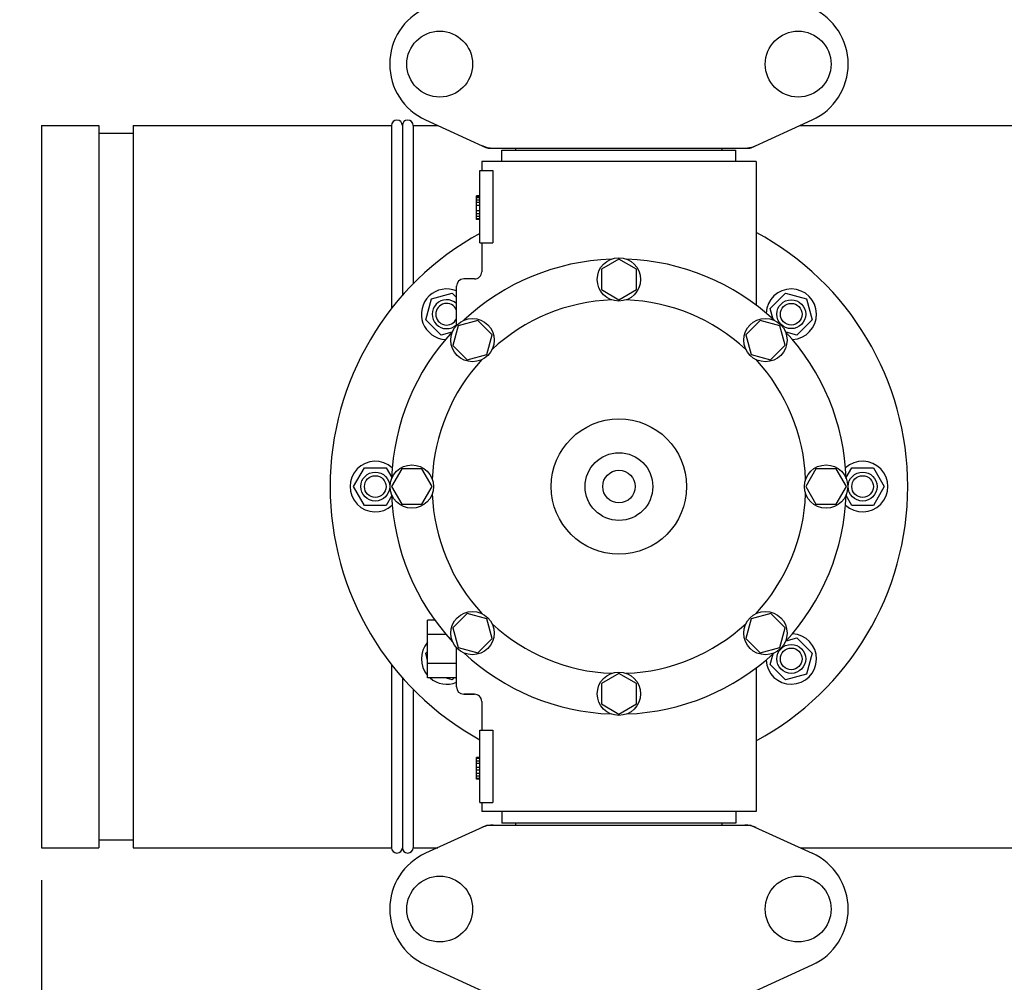
# Model space of a CAD drawing. Units: millimetres. Extents: x 1575 to 7308, y -4424 to 3509.
# Drawn here: x 2156 to 2429, y -1779 to -1513 of the extents above; entities that cross this region are included whole.
import ezdxf

# ---------------------------------------------------------------- set-up
doc = ezdxf.new("R2010")
doc.units = ezdxf.units.MM
doc.header["$LTSCALE"] = 30.734
doc.header["$PDMODE"] = 3
doc.header["$PDSIZE"] = 1
doc.layers.get('0').update_dxf_attribs({"linetype": 'CONTINUOUS'})
doc.layers.get('Defpoints').update_dxf_attribs({"linetype": 'CONTINUOUS'})
doc.layers.add('COTAS', color=7, linetype='CONTINUOUS')
doc.styles.add('ARIAL', font='arial.ttf')
doc.dimstyles.new('Diseño_PlanosFabricacion', dxfattribs={"dimtxt": 55, "dimasz": 60, "dimexe": 10, "dimexo": 10, "dimgap": 10, "dimtad": 1, "dimtih": 1, "dimtoh": 1, "dimdec": 0, "dimzin": 1, "dimdsep": 46, "dimtxsty": 'ARIAL', "dimcen": 15, "dimadec": 0, "dimazin": 0, "dimtp": 0.05, "dimtm": 0.05, "dimtfac": 1, "dimtdec": 0, "dimtofl": 0, "dimtmove": 0, "dimatfit": 3, "dimfxl": 0, "dimtolj": 1, "dimarcsym": 0})

# ---------------------------------------------------------------- blocks, each defined once
blk = doc.blocks.new('*D6')
at = {"layer": 'COTAS', "color": 0, "lineweight": -2}
for p, q in [((2116.88, -1098.8), (1911.92, -1098.8)), ((1921.92, -1158.8), (1921.92, -1332.2)), ((1921.92, -1581.8), (1921.92, -1408.4)), ((2151.88, -1641.8), (1911.92, -1641.8))]:
    blk.add_line(p, q, dxfattribs=at)
at = {"layer": 'COTAS', "color": 0, "lineweight": 0}
for points in [[(1911.92, -1158.8), (1931.92, -1158.8), (1921.92, -1098.8)], [(1911.92, -1581.8), (1931.92, -1581.8), (1921.92, -1641.8)]]:
    blk.add_solid(points, dxfattribs=at)
at = {"layer": 'Defpoints', "color": 0, "lineweight": 0}
for p in [(2126.88, -1098.8), (1921.92, -1641.8), (2161.88, -1641.8)]:
    blk.add_point(p, dxfattribs=at)
at = {"layer": 'COTAS', "color": 0, "insert": (1921.92, -1370.3), "char_height": 55, "attachment_point": 5, "style": 'ARIAL'}
blk.add_mtext('\\A1;543 mm', dxfattribs=at)
blk = doc.blocks.new('*D5')
at = {"layer": 'COTAS', "color": 0, "lineweight": -2}
for p, q in [((4956.88, -1208.8), (4956.88, -2101.24)), ((2161.88, -1750.8), (2161.88, -2101.24)), ((2221.88, -2091.24), (4896.88, -2091.24))]:
    blk.add_line(p, q, dxfattribs=at)
at = {"layer": 'COTAS', "color": 0, "lineweight": 0}
for points in [[(2221.88, -2081.24), (2221.88, -2101.24), (2161.88, -2091.24)], [(4896.88, -2081.24), (4896.88, -2101.24), (4956.88, -2091.24)]]:
    blk.add_solid(points, dxfattribs=at)
at = {"layer": 'Defpoints', "color": 0, "lineweight": 0}
for p in [(4956.88, -1198.8), (2161.88, -1740.8), (4956.88, -2091.24)]:
    blk.add_point(p, dxfattribs=at)
at = {"layer": 'COTAS', "color": 0, "insert": (3559.38, -2053.16), "char_height": 55, "attachment_point": 5, "style": 'ARIAL'}
blk.add_mtext('\\A1;2795 mm', dxfattribs=at)
blk = doc.blocks.new('*D10')
at = {"layer": 'COTAS', "color": 0, "lineweight": -2}
for p, q in [((2151.88, -1641.8), (1911.92, -1641.8)), ((1921.92, -1701.8), (1921.92, -1717.67)), ((1921.92, -1808.8), (1921.92, -1792.93)), ((2143.88, -1868.8), (1911.92, -1868.8))]:
    blk.add_line(p, q, dxfattribs=at)
at = {"layer": 'COTAS', "color": 0, "lineweight": 0}
for points in [[(1911.92, -1701.8), (1931.92, -1701.8), (1921.92, -1641.8)], [(1911.92, -1808.8), (1931.92, -1808.8), (1921.92, -1868.8)]]:
    blk.add_solid(points, dxfattribs=at)
at = {"layer": 'Defpoints', "color": 0, "lineweight": 0}
for p in [(2161.88, -1641.8), (1921.92, -1868.8), (2153.88, -1868.8)]:
    blk.add_point(p, dxfattribs=at)
at = {"layer": 'COTAS', "color": 0, "lineweight": 0, "insert": (1921.92, -1755.3), "char_height": 55, "attachment_point": 5, "style": 'ARIAL'}
blk.add_mtext('\\A1;227 mm', dxfattribs=at)

msp = doc.modelspace()

# ---------------------------------------------------------------- linework, layer by layer
for p, q in [((2268.32, -1540.27), (2285.23, -1547.98)), ((2358.52, -1547.98), (2375.44, -1540.27)), ((2161.88, -1541.8), (2161.88, -1741.8)), ((2161.88, -1541.8), (2177.76, -1541.8)), ((2177.76, -1541.8), (2177.76, -1741.8)), ((2187.29, -1541.8), (2187.29, -1741.8)), ((2187.29, -1541.8), (2258.88, -1541.8)), ((2258.88, -1541.8), (2258.88, -1592.5)), ((2261.88, -1541.8), (2261.88, -1588.89)), ((2264.88, -1541.8), (2264.88, -1585.67)), ((2264.88, -1541.8), (2271.68, -1541.8)), ((2372.07, -1541.8), (2453.83, -1541.8)), ((2177.76, -1543.96), (2187.29, -1543.96)), ((2285.54, -1548.05), (2358.22, -1548.05)), ((2289.48, -1551.8), (2289.48, -1548.6)), ((2289.48, -1548.6), (2354.28, -1548.6)), ((2293.33, -1548.6), (2293.33, -1548.05)), ((2350.43, -1548.6), (2350.43, -1548.05)), ((2354.28, -1551.8), (2354.28, -1548.6)), ((2283.88, -1551.8), (2283.88, -1554.3)), ((2283.88, -1551.8), (2283.88, -1554.3)), ((2359.88, -1551.8), (2283.88, -1551.8)), ((2359.88, -1551.8), (2359.88, -1591.56)), ((2283.38, -1574.3), (2283.38, -1554.3)), ((2283.38, -1554.3), (2286.96, -1554.3)), ((2286.96, -1554.3), (2286.96, -1574.3)), ((2282.38, -1567.8), (2282.38, -1561.3)), ((2283.38, -1561.3), (2282.38, -1561.3)), ((2283.38, -1561.47), (2282.38, -1561.47)), ((2283.38, -1561.8), (2282.38, -1561.8)), ((2283.38, -1562.47), (2282.38, -1562.47)), ((2283.38, -1563.13), (2282.38, -1563.13)), ((2283.38, -1563.97), (2282.38, -1563.97)), ((2283.38, -1565.47), (2282.38, -1565.47)), ((2283.38, -1566.3), (2282.38, -1566.3)), ((2283.38, -1566.97), (2282.38, -1566.97)), ((2283.38, -1567.63), (2282.38, -1567.63)), ((2283.38, -1567.8), (2282.38, -1567.8)), ((2283.38, -1574.3), (2286.96, -1574.3)), ((2283.88, -1574.3), (2283.88, -1582.3)), ((2283.88, -1574.3), (2283.88, -1582.3)), ((2321.88, -1578.8), (2317, -1581.61)), ((2326.75, -1581.61), (2321.88, -1578.8)), ((2317, -1581.61), (2317, -1587.24)), ((2326.75, -1587.24), (2326.75, -1581.61)), ((2281.88, -1584.3), (2278.88, -1584.3)), ((2276.88, -1597.2), (2276.88, -1586.3)), ((2317, -1587.24), (2321.88, -1590.05)), ((2321.88, -1590.05), (2326.75, -1587.24)), ((2268.35, -1595.62), (2269.91, -1589.83)), ((2269.91, -1589.83), (2275.7, -1588.27)), ((2275.7, -1588.27), (2276.88, -1589.45)), ((2363.81, -1592.52), (2368.06, -1588.27)), ((2368.06, -1588.27), (2373.85, -1589.83)), ((2373.85, -1589.83), (2375.4, -1595.62)), ((2364.62, -1595.52), (2363.81, -1592.52)), ((2272.6, -1599.87), (2268.35, -1595.62)), ((2277.33, -1597.25), (2275.87, -1602.69)), ((2282.76, -1595.8), (2277.33, -1597.25)), ((2286.74, -1599.77), (2282.76, -1595.8)), ((2360.99, -1595.79), (2357.01, -1599.77)), ((2366.43, -1597.25), (2360.99, -1595.79)), ((2367.88, -1602.68), (2366.43, -1597.25)), ((2375.4, -1595.62), (2371.16, -1599.87)), ((2275.6, -1599.06), (2272.6, -1599.87)), ((2285.29, -1605.21), (2286.74, -1599.77)), ((2357.01, -1599.77), (2358.47, -1605.21)), ((2371.16, -1599.87), (2368.16, -1599.06)), ((2275.87, -1602.69), (2279.85, -1606.66)), ((2363.9, -1606.66), (2367.88, -1602.68)), ((2279.85, -1606.66), (2285.29, -1605.21)), ((2358.47, -1605.21), (2363.9, -1606.66)), ((2248.38, -1641.8), (2251.38, -1636.6)), ((2251.38, -1636.6), (2257.38, -1636.6)), ((2257.38, -1636.6), (2258.93, -1639.3)), ((2261.69, -1636.93), (2258.88, -1641.8)), ((2267.31, -1636.93), (2261.69, -1636.93)), ((2270.13, -1641.8), (2267.31, -1636.93)), ((2376.44, -1636.92), (2373.63, -1641.8)), ((2382.07, -1636.92), (2376.44, -1636.92)), ((2384.88, -1641.8), (2382.07, -1636.92)), ((2384.82, -1639.3), (2386.38, -1636.6)), ((2386.38, -1636.6), (2392.38, -1636.6)), ((2392.38, -1636.6), (2395.38, -1641.8)), ((2251.38, -1647), (2248.38, -1641.8)), ((2258.88, -1641.8), (2261.69, -1646.67)), ((2267.31, -1646.67), (2270.13, -1641.8)), ((2373.63, -1641.8), (2376.44, -1646.67)), ((2382.07, -1646.67), (2384.88, -1641.8)), ((2395.38, -1641.8), (2392.38, -1647)), ((2258.93, -1644.3), (2257.38, -1647)), ((2386.38, -1647), (2384.82, -1644.3)), ((2257.38, -1647), (2251.38, -1647)), ((2261.69, -1646.67), (2267.31, -1646.67)), ((2376.44, -1646.67), (2382.07, -1646.67)), ((2392.38, -1647), (2386.38, -1647)), ((2279.85, -1676.94), (2275.88, -1680.92)), ((2285.29, -1678.39), (2279.85, -1676.94)), ((2363.91, -1676.94), (2358.47, -1678.39)), ((2367.89, -1680.91), (2363.91, -1676.94)), ((2268.88, -1694.8), (2268.88, -1678.8)), ((2270.89, -1678.8), (2268.88, -1678.8)), ((2286.74, -1683.83), (2285.29, -1678.39)), ((2358.47, -1678.39), (2357.02, -1683.83)), ((2274.05, -1682.8), (2268.88, -1682.8)), ((2275.88, -1680.92), (2277.33, -1686.35)), ((2366.43, -1686.35), (2367.89, -1680.91)), ((2282.77, -1687.81), (2286.74, -1683.83)), ((2357.02, -1683.83), (2361, -1687.8)), ((2368.16, -1684.54), (2371.16, -1683.73)), ((2371.16, -1683.73), (2375.4, -1687.98)), ((2268.35, -1687.98), (2268.88, -1687.45)), ((2268.88, -1689.94), (2268.35, -1687.98)), ((2276.88, -1697.3), (2276.88, -1686.4)), ((2277.33, -1686.35), (2282.77, -1687.81)), ((2361, -1687.8), (2366.43, -1686.35)), ((2363.81, -1691.08), (2364.62, -1688.08)), ((2375.4, -1687.98), (2373.85, -1693.77)), ((2276.88, -1690.8), (2268.88, -1690.8)), ((2258.88, -1691.1), (2258.88, -1741.8)), ((2321.88, -1693.55), (2317.01, -1696.36)), ((2326.75, -1696.36), (2321.88, -1693.55)), ((2359.88, -1692.04), (2359.88, -1731.8)), ((2359.88, -1692.04), (2359.88, -1731.8)), ((2368.06, -1695.33), (2363.81, -1691.08)), ((2373.85, -1693.77), (2368.06, -1695.33)), ((2261.88, -1694.7), (2261.88, -1741.8)), ((2276.88, -1694.8), (2268.88, -1694.8)), ((2275.7, -1695.33), (2273.74, -1694.8)), ((2276.23, -1694.8), (2275.7, -1695.33)), ((2317.01, -1696.36), (2317.01, -1701.99)), ((2326.75, -1701.99), (2326.75, -1696.36)), ((2264.88, -1697.93), (2264.88, -1741.8)), ((2281.88, -1699.3), (2278.88, -1699.3)), ((2278.88, -1699.3), (2281.88, -1699.3)), ((2283.88, -1701.3), (2283.88, -1709.3)), ((2283.88, -1701.3), (2283.88, -1709.3)), ((2317.01, -1701.99), (2321.88, -1704.8)), ((2321.88, -1704.8), (2326.75, -1701.99)), ((2283.38, -1729.3), (2283.38, -1709.3)), ((2283.38, -1709.3), (2286.96, -1709.3)), ((2286.96, -1709.3), (2286.96, -1729.3)), ((2282.38, -1722.8), (2282.38, -1716.8)), ((2283.38, -1716.8), (2282.38, -1716.8)), ((2283.38, -1716.97), (2282.38, -1716.97)), ((2283.38, -1717.13), (2282.38, -1717.13)), ((2283.38, -1717.8), (2282.38, -1717.8)), ((2283.38, -1718.47), (2282.38, -1718.47)), ((2283.38, -1719.63), (2282.38, -1719.63)), ((2283.38, -1720.3), (2282.38, -1720.3)), ((2283.38, -1721.3), (2282.38, -1721.3)), ((2283.38, -1721.97), (2282.38, -1721.97)), ((2283.38, -1722.63), (2282.38, -1722.63)), ((2283.38, -1722.8), (2282.38, -1722.8)), ((2283.38, -1729.3), (2286.96, -1729.3)), ((2283.88, -1729.3), (2283.88, -1731.8)), ((2283.88, -1729.3), (2283.88, -1731.8)), ((2359.88, -1731.8), (2283.88, -1731.8)), ((2289.48, -1731.8), (2289.48, -1735)), ((2354.28, -1731.8), (2354.28, -1735)), ((2285.23, -1735.62), (2268.32, -1743.33)), ((2285.54, -1735.55), (2358.22, -1735.55)), ((2354.28, -1735), (2289.48, -1735)), ((2293.33, -1735.55), (2293.33, -1735)), ((2350.43, -1735.55), (2350.43, -1735)), ((2358.52, -1735.62), (2375.44, -1743.33)), ((2177.76, -1739.64), (2187.29, -1739.64)), ((2161.88, -1741.8), (2177.76, -1741.8)), ((2187.29, -1741.8), (2258.88, -1741.8)), ((2264.88, -1741.8), (2271.68, -1741.8)), ((2372.07, -1741.8), (2453.83, -1741.8)), ((2268.32, -1774.27), (2285.23, -1781.98)), ((2358.52, -1781.98), (2375.44, -1774.27))]:
    msp.add_line(p, q)
for centre, radius in [((2272.23, -1524.8), 9.12), ((2371.53, -1524.8), 9.12), ((2321.88, -1584.42), 6), ((2369.61, -1594.07), 4), ((2369.61, -1594.07), 3), ((2281.31, -1601.23), 6), ((2362.45, -1601.23), 6), ((2321.88, -1641.8), 18.75), ((2321.88, -1641.8), 9.38), ((2264.5, -1641.8), 6), ((2379.25, -1641.8), 6), ((2254.38, -1641.8), 4), ((2254.38, -1641.8), 3), ((2321.88, -1641.8), 4.5), ((2389.38, -1641.8), 4), ((2389.38, -1641.8), 3), ((2281.31, -1682.37), 6), ((2362.45, -1682.37), 6), ((2369.61, -1689.53), 4), ((2369.61, -1689.53), 3), ((2321.88, -1699.17), 6), ((2272.23, -1758.8), 9.12), ((2371.53, -1758.8), 9.12)]:
    msp.add_circle(centre, radius)
for centre, radius, start, end in [((2275.38, -1524.8), 17, 114.5295, 245.4705), ((2368.38, -1524.8), 17, 294.5295, 65.4705), ((2260.38, -1541.8), 1.5, 0, 180), ((2263.38, -1541.8), 1.5, 0, 180), ((2287.02, -1540.52), 7.53, 245.4479, 270.0225), ((2356.74, -1540.48), 7.57, 270.0042, 280.8771), ((2356.73, -1540.48), 7.57, 280.9387, 294.5167), ((2321.88, -1641.8), 80, 118.7703, 241.2296), ((2321.88, -1641.8), 80, 298.3619, 61.6381), ((2321.88, -1641.8), 63, 91.9899, 133.0101), ((2321.88, -1641.8), 63, 46.9899, 88.0101), ((2278.88, -1586.3), 2, 90, 180), ((2281.88, -1582.3), 2, 269.9963, 0.0042), ((2274.15, -1594.07), 7, 67.0148, 267.4133), ((2369.61, -1594.07), 7, 272.558, 177.3392), ((2274.15, -1594.07), 4, 46.9326, 313.0688), ((2321.88, -1641.8), 51.75, 92.1956, 132.8044), ((2321.88, -1641.8), 51.75, 47.1956, 87.8044), ((2274.15, -1594.07), 3, 24.3619, 335.6195), ((2321.88, -1641.8), 63, 136.9899, 178.0101), ((2321.88, -1641.8), 63, 1.9899, 43.0101), ((2321.88, -1641.8), 51.75, 137.1956, 177.8044), ((2321.88, -1641.8), 51.75, 2.1956, 42.8044), ((2254.38, -1641.8), 7, 47.558, 312.4133), ((2389.38, -1641.8), 7, 227.558, 132.4133), ((2321.88, -1641.8), 63, 181.9899, 223.0101), ((2321.88, -1641.8), 51.75, 182.1956, 222.8044), ((2321.88, -1641.8), 51.75, 317.1956, 357.8044), ((2321.88, -1641.8), 63, 316.9899, 358.0101), ((2321.88, -1641.8), 51.75, 227.1956, 267.8044), ((2321.88, -1641.8), 51.75, 272.1956, 312.8044), ((2369.61, -1689.53), 7, 182.6269, 87.4133), ((2274.15, -1689.53), 7, 138.8568, 220.9091), ((2321.88, -1641.8), 63, 226.9899, 268.0101), ((2321.88, -1641.8), 63, 271.9899, 313.0101), ((2274.15, -1689.53), 7, 228.9252, 292.9736), ((2278.88, -1697.3), 2, 180, 270), ((2281.88, -1701.3), 2, 359.997, 90.0018), ((2287.03, -1743.12), 7.57, 100.9387, 114.5167), ((2287.02, -1743.12), 7.57, 90.0042, 100.8771), ((2356.74, -1743.08), 7.53, 65.4479, 90.0225), ((2260.38, -1741.8), 1.5, 180, 0), ((2263.38, -1741.8), 1.5, 180, 0), ((2275.38, -1758.8), 17, 114.5295, 245.4705), ((2368.38, -1758.8), 17, 294.5295, 65.4705)]:
    msp.add_arc(centre, radius, start, end)
for points in [[(2285.54, -1548.05), (2285.43, -1548.05), (2285.33, -1548.03), (2285.23, -1547.98)], [(2358.52, -1547.98), (2358.43, -1548.03), (2358.32, -1548.05), (2358.22, -1548.05)], [(2285.23, -1735.62), (2285.33, -1735.57), (2285.43, -1735.55), (2285.54, -1735.55)], [(2358.22, -1735.55), (2358.32, -1735.55), (2358.43, -1735.57), (2358.52, -1735.62)]]:
    msp.add_open_spline(points, degree=3)

# ---------------------------------------------------------------- dimensions: what is measured, and where the dimension line sits
at = {"layer": 'COTAS'}
dim = msp.add_linear_dim(base=(1921.92, -1641.8), p1=(2126.88, -1098.8), p2=(2161.88, -1641.8), angle=90, dimstyle='Diseño_PlanosFabricacion', override={"dimpost": ' mm'}, dxfattribs=at)
dim.commit()
dim.dimension.update_dxf_attribs({"geometry": '*D6', "text_midpoint": (1921.92, -1370.3)})
dim = msp.add_linear_dim(base=(4956.88, -2091.24), p1=(2161.88, -1740.8), p2=(4956.88, -1198.8), dimstyle='Diseño_PlanosFabricacion', override={"dimpost": ' mm'}, dxfattribs=at)
dim.commit()
dim.dimension.update_dxf_attribs({"geometry": '*D5', "text_midpoint": (3559.38, -2091.24), "dimtype": 160})
at = {"layer": 'COTAS', "lineweight": 0}
dim = msp.add_linear_dim(base=(1921.92, -1868.8), p1=(2161.88, -1641.8), p2=(2153.88, -1868.8), angle=90, dimstyle='Diseño_PlanosFabricacion', override={"dimpost": ' mm'}, dxfattribs=at)
dim.commit()
dim.dimension.update_dxf_attribs({"geometry": '*D10', "text_midpoint": (1921.92, -1755.3)})

doc.saveas('drawing.dxf')
